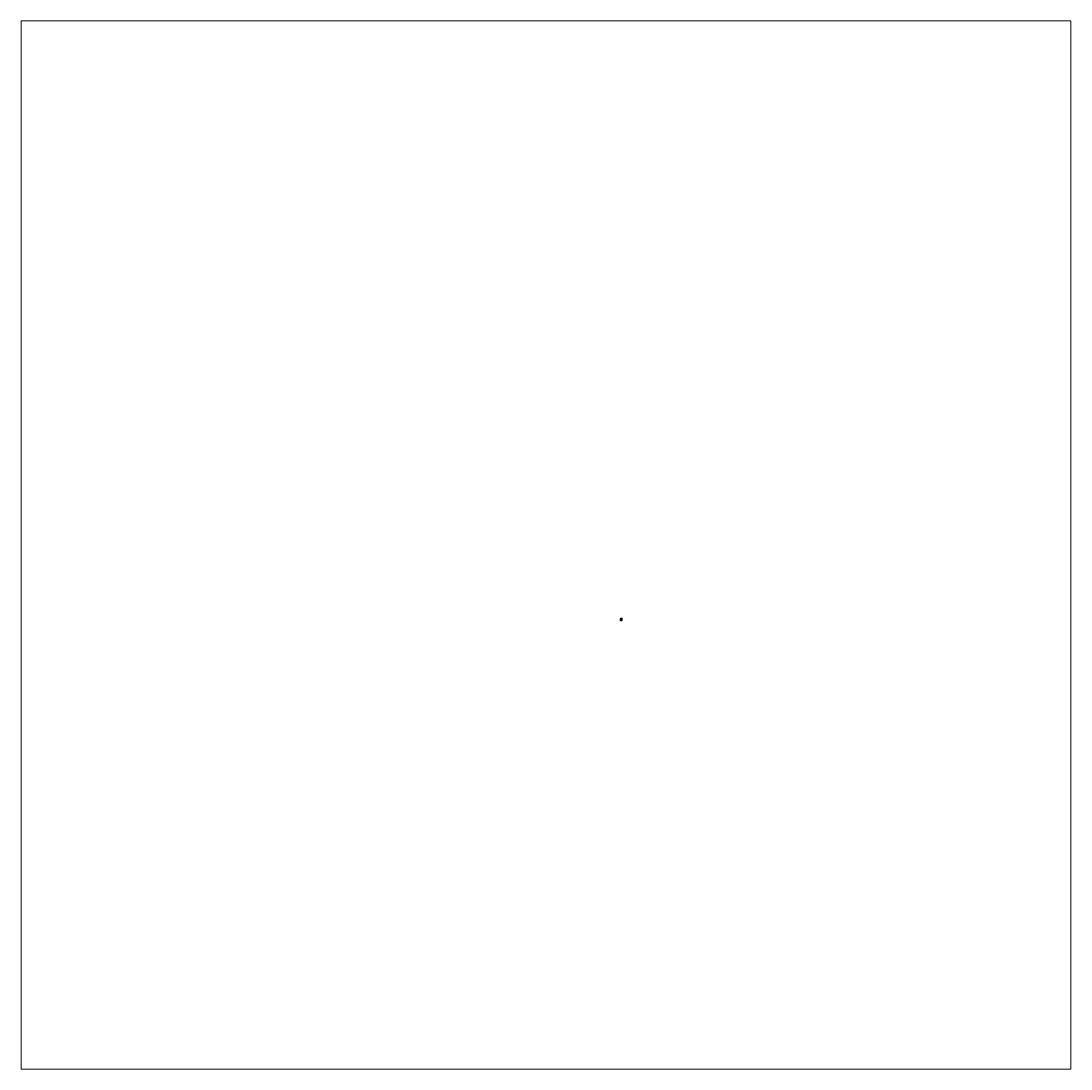
# Model space of a CAD drawing. Units: inches. Extents: x -455 to 342, y -340 to 455.
import ezdxf

# ---------------------------------------------------------------- set-up
doc = ezdxf.new("R2010")
doc.units = ezdxf.units.IN
doc.header["$MEASUREMENT"] = 0
doc.layers.add('Layer 1', color=7, linetype='Continuous')

# ---------------------------------------------------------------- blocks, each defined once
blk = doc.blocks.new('block 5')
at = {"layer": 'Layer 1', "lineweight": 0}
blk.add_lwpolyline([(-455.11, -340.38), (342, -340.38), (342, 455.1), (-455.11, 455.1), (-455.11, -340.38)], dxfattribs=at)
blk = doc.blocks.new('block 4')
at = {"layer": 'Layer 1'}
blk.add_blockref('block 5', (0, 0), dxfattribs=at)
blk = doc.blocks.new('block 3')
at = {"layer": 'Layer 1', "lineweight": 0}
blk.add_lwpolyline([(0, 0), (1.37, 0), (1.37, 1.91), (0, 1.91), (0, 0)], dxfattribs=at)
at = {"layer": 'Layer 1', "color": 250, "lineweight": 35, "true_color": 0x231f20}
blk.add_open_spline([(0.04, 1.21), (0.04, 1.21), (0.04, 0.03), (0.04, 0.03), (0.04, 0.03), (0.86, 0.03), (0.86, 0.03), (0.86, 0.03), (0.86, 0.8), (0.86, 0.8), (0.86, 0.8), (1.11, 0.8), (1.11, 0.8), (1.11, 0.8), (1.11, 0.96), (1.11, 0.96), (1.03, 0.98), (0.97, 1.03), (0.94, 1.11), (0.93, 1.14), (0.92, 1.18), (0.92, 1.22), (0.92, 1.22), (0.85, 1.22), (0.85, 1.22), (0.85, 1.45), (0.66, 1.62), (0.44, 1.62), (0.22, 1.61), (0.04, 1.43), (0.04, 1.21)], degree=3, knots=[0, 0, 0, 0, 1, 1, 1, 2, 2, 2, 3, 3, 3, 4, 4, 4, 5, 5, 5, 6, 6, 6, 7, 7, 7, 8, 8, 8, 9, 9, 9, 10, 10, 10, 10], dxfattribs=at)
at = {"layer": 'Layer 1'}
blk.add_blockref('block 4', (0, 0), dxfattribs=at)
blk = doc.blocks.new('block 6')
at = {"layer": 'Layer 1', "lineweight": 0}
blk.add_lwpolyline([(0, 1.91), (1.37, 1.91), (1.37, 0), (0, 0), (0, 1.91)], dxfattribs=at)
at = {"layer": 'Layer 1', "color": 250, "true_color": 0x231f20, "insert": (0.05, 1.79), "char_height": 0.0816, "attachment_point": 7}
blk.add_mtext('\\fArial|b0|i0|c0|p34;\\W1.41811;TWP289', dxfattribs=at)
blk = doc.blocks.new('block 2')
at = {"layer": 'Layer 1', "lineweight": 0}
blk.add_lwpolyline([(0, 0), (1.37, 0), (1.37, 1.91), (0, 1.91), (0, 0)], dxfattribs=at)
at = {"layer": 'Layer 1'}
for name in ['block 3', 'block 6']:
    blk.add_blockref(name, (0, 0), dxfattribs=at)
at = {"layer": 'Layer 1', "color": 250, "true_color": 0x231f20, "insert": (0.05, 1.65), "char_height": 0.0816, "attachment_point": 7}
blk.add_mtext('\\fArial|b0|i0|c0|p34;\\W1.41811;1-1/16 x 1-3/4”', dxfattribs=at)

msp = doc.modelspace()

# ---------------------------------------------------------------- block references
at = {"layer": 'Layer 1'}
msp.add_blockref('block 2', (0, 0), dxfattribs=at)

doc.saveas('drawing.dxf')
